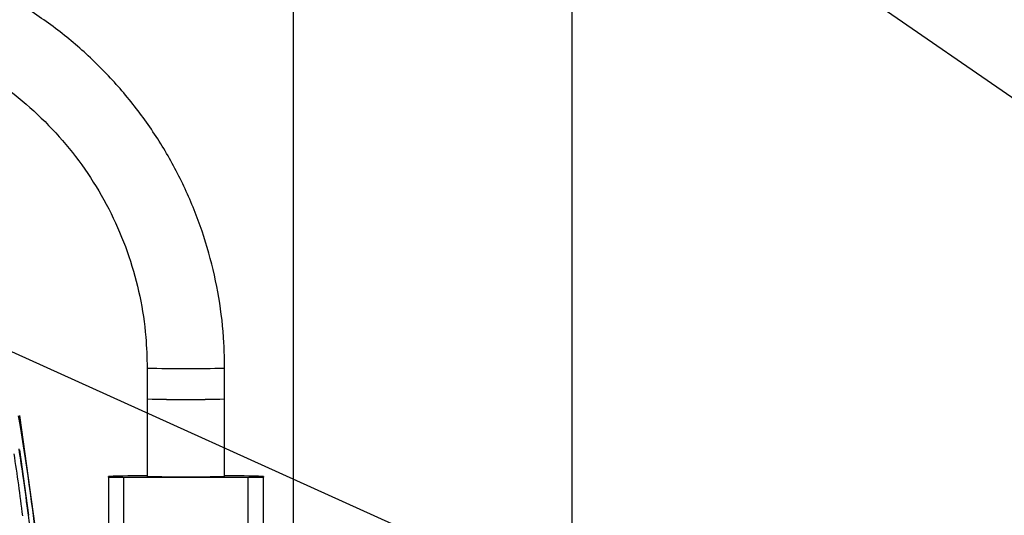
# Model space of a CAD drawing. Units: millimetres. Extents: x 10 to 416, y 10 to 287.
# Drawn here: x 311 to 324, y 200 to 206 of the extents above; entities that cross this region are included whole.
import ezdxf

# ---------------------------------------------------------------- set-up
doc = ezdxf.new("R2010")
doc.units = ezdxf.units.MM
doc.dimstyles.new('SLDDIMSTYLE1', dxfattribs={"dimtxt": 0.18, "dimasz": 3.556, "dimexe": 0, "dimexo": 0.0625, "dimgap": 0, "dimtad": 0, "dimtih": 1, "dimtoh": 1, "dimdec": 0, "dimrnd": 1e-09, "dimzin": 0, "dimdsep": 46, "dimtxsty": 'Standard', "dimsah": 1, "dimcen": 0.09, "dimadec": 0, "dimazin": 0, "dimtfac": 3.556, "dimtdec": 0, "dimtofl": 0, "dimtmove": 0, "dimatfit": 3, "dimfxl": 1, "dimfrac": 2, "dimtolj": 1, "dimtzin": 0, "dimarcsym": 0})

msp = doc.modelspace()

# ---------------------------------------------------------------- linework, layer by layer
at = {"color": 7, "linetype": 'Continuous', "lineweight": 25}
for p, q in [((318.035, 192.608), (318.035, 219.711)), ((314.435, 211.674), (314.435, 198.048)), ((312.55, 201.514), (312.55, 201.114)), ((313.55, 201.114), (313.55, 201.514)), ((312.55, 201.114), (312.55, 200.114)), ((313.55, 200.114), (313.55, 201.114)), ((310.901, 200.899), (311.149, 199.13)), ((311.024, 199.612), (310.905, 200.456)), ((312.05, 200.106), (312.05, 200.114)), ((312.05, 200.106), (312.05, 198.118)), ((312.25, 198.045), (312.25, 200.104)), ((312.25, 200.104), (313.85, 200.104)), ((313.85, 200.104), (313.85, 198.045)), ((314.05, 200.114), (314.05, 200.106)), ((314.05, 198.118), (314.05, 200.106))]:
    msp.add_line(p, q, dxfattribs=at)
for centre, radius, start, end in [((313.05, 224.578), 23.07, 268.7583, 271.2421), ((313.05, 220.342), 19.234, 268.5104, 271.4896), ((313.05, 224.167), 23.058, 268.7575, 271.2425), ((281.102, 195.808), 30.22, 6.3063, 9.6913), ((312.482, 188.078), 12.044, 89.6764, 92.0555), ((312.2, 205.835), 5.731, 268.5002, 270.4998), ((313.05, 223.167), 23.058, 268.7575, 271.2425), ((313.618, 188.078), 12.044, 87.9445, 90.3236), ((313.9, 205.835), 5.731, 269.5002, 271.4998)]:
    msp.add_arc(centre, radius, start, end, dxfattribs=at)
for points, knots in [([(313.55, 201.514), (313.548, 201.623), (313.543, 201.927), (313.484, 202.426), (313.356, 203.003), (313.166, 203.562), (312.918, 204.098), (312.613, 204.604), (312.256, 205.074), (311.851, 205.504), (311.402, 205.888), (310.915, 206.221), (310.395, 206.501), (309.848, 206.723), (309.28, 206.886), (308.708, 206.985), (308.296, 207.013), (308.08, 207.014), (308.05, 207.014)], [0, 0, 0, 0, 0.037609, 0.105847, 0.174107, 0.242368, 0.310628, 0.378889, 0.447149, 0.51541, 0.583671, 0.651932, 0.720192, 0.788453, 0.856714, 0.924975, 0.989653, 1, 1, 1, 1]), ([(308.05, 206.014), (308.139, 206.013), (308.405, 206.008), (308.847, 205.953), (309.366, 205.829), (309.867, 205.642), (310.343, 205.399), (310.786, 205.1), (311.191, 204.751), (311.552, 204.357), (311.864, 203.923), (312.122, 203.455), (312.323, 202.96), (312.463, 202.444), (312.538, 201.959), (312.547, 201.648), (312.55, 201.514)], [0, 0, 0, 0, 0.037612, 0.113051, 0.188523, 0.263995, 0.339467, 0.414939, 0.490411, 0.565883, 0.641355, 0.716827, 0.7923, 0.867772, 0.943244, 1, 1, 1, 1]), ([(311.018, 199.612), (310.997, 199.772), (310.96, 200.059), (310.916, 200.345), (310.897, 200.47)], [0, 0, 0, 0, 0.560001, 1, 1, 1, 1]), ([(310.945, 199.603), (310.928, 199.737), (310.893, 200.005), (310.853, 200.273), (310.832, 200.407)], [0, 0, 0, 0, 0.499497, 1, 1, 1, 1]), ([(311.061, 199.157), (311.061, 199.161), (311.062, 199.171), (311.06, 199.22), (311.054, 199.293), (311.045, 199.377), (311.034, 199.485), (311.023, 199.568), (311.018, 199.612)], [0, 0, 0, 0, 0.137267, 0.3492, 0.483636, 0.636871, 0.808978, 1, 1, 1, 1]), ([(311.018, 199.612), (311.019, 199.612), (311.022, 199.612), (311.023, 199.612), (311.024, 199.612)], [0, 0, 0, 0, 0.484693, 1, 1, 1, 1])]:
    msp.add_open_spline(points, degree=3, knots=knots, dxfattribs=at)

# ---------------------------------------------------------------- leaders
at = {"color": 150, "linetype": 'Continuous', "lineweight": 0}
for points in [[(286.037, 212.916), (361.868, 178.645)], [(314.107, 211.648), (361.868, 178.645)]]:
    msp.add_leader(points, dimstyle='SLDDIMSTYLE1', dxfattribs=at)

doc.saveas('drawing.dxf')
